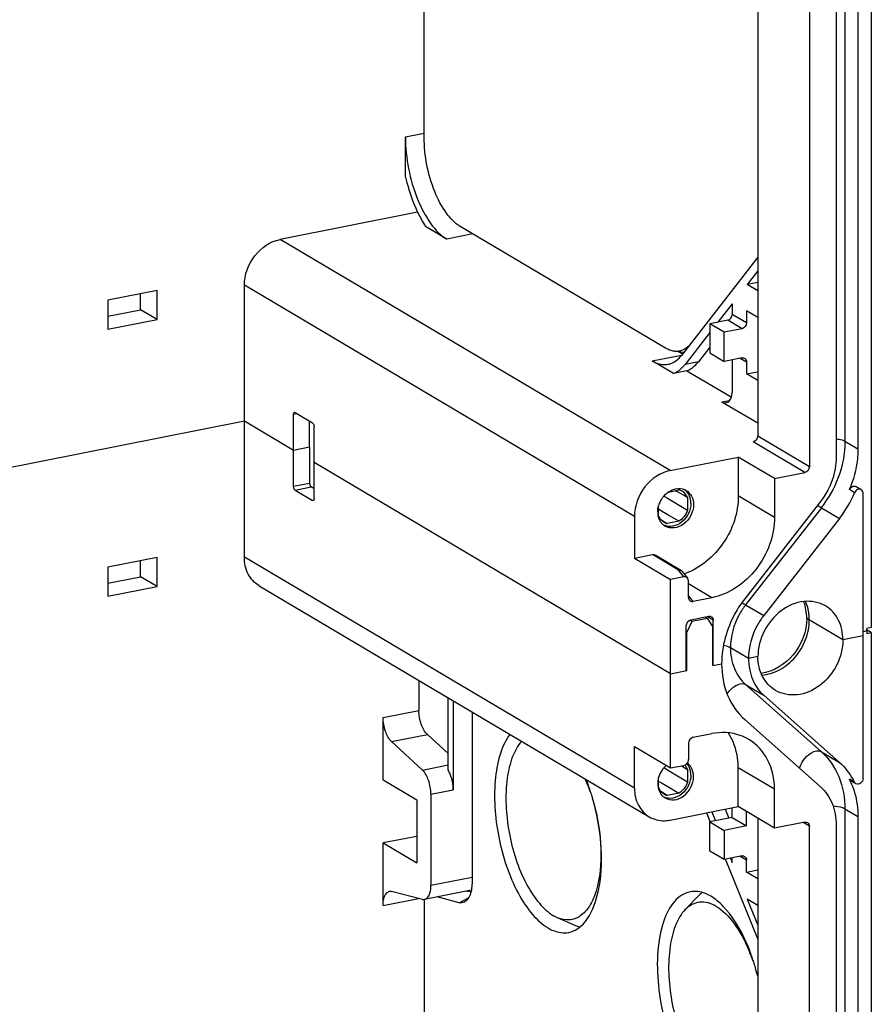
# Model space of a CAD drawing. Units: millimetres. Extents: x -3 to 844, y 0 to 594.
# Drawn here: x 706 to 722, y 518 to 537 of the extents above; entities that cross this region are included whole.
import ezdxf

# ---------------------------------------------------------------- set-up
doc = ezdxf.new("R2010")
doc.units = ezdxf.units.MM
doc.header["$LTSCALE"] = 46.255
doc.layers.get('0').update_dxf_attribs({"linetype": 'CONTINUOUS'})
for name, color, linetype in [('AUSFORMSCHRAEGEN', 7, 'CONTINUOUS'), ('FASEN', 7, 'CONTINUOUS'), ('KONSTRUKTIONSELEMENTE', 7, 'CONTINUOUS'), ('VAR-SEITENWAND-01', 7, 'CONTINUOUS')]:
    doc.layers.add(name, color=color, linetype=linetype)

msp = doc.modelspace()

# ---------------------------------------------------------------- linework, layer by layer
at = {"color": 9, "linetype": 'CONTINUOUS'}
for p, q in [((721.86298, 549.41993), (721.86298, 528.40471)), ((718.48189, 527.83866), (710.93189, 532.31125)), ((717.78907, 526.9501), (710.23907, 531.42269)), ((721.17375, 527.91128), (720.17375, 528.50367)), ((721.08714, 527.80021), (720.08714, 528.3926)), ((721.86298, 528.40471), (722.11298, 528.25661)), ((720.49825, 526.93216), (719.79825, 527.34684)), ((722.04889, 527.40958), (721.94889, 527.46882)), ((721.4064, 527.11852), (719.94019, 525.23806)), ((721.4064, 527.11852), (721.7564, 526.91118)), ((717.78907, 521.68782), (710.23907, 526.16041)), ((719.28581, 525.37718), (718.83548, 525.64396)), ((719.94019, 525.23806), (720.29019, 525.03072)), ((719.94019, 523.6965), (720.29019, 523.48916)), ((719.94019, 523.6965), (721.4064, 522.3951)), ((712.92375, 523.05923), (713.61657, 523.19604)), ((713.08902, 522.59116), (713.78184, 522.72797)), ((721.4064, 522.3951), (721.7564, 522.18776)), ((713.68348, 522.04201), (714.18176, 522.1404)), ((720.49825, 521.66989), (719.79825, 522.08456)), ((722.04889, 521.80487), (721.94889, 521.86411)), ((721.86298, 521.28922), (722.11298, 521.14112)), ((721.86298, 521.28922), (721.86298, 500.21393)), ((721.17375, 520.95755), (721.05478, 521.02803))]:
    msp.add_line(p, q, dxfattribs=at)
at = {"color": 7, "linetype": 'CONTINUOUS'}
for p, q in [((722.11298, 549.27183), (722.11298, 528.25661)), ((721.69336, 549.10998), (721.69336, 528.09476)), ((721.17375, 548.96039), (721.17375, 527.91128)), ((720.17375, 548.77081), (720.17375, 528.50367)), ((710.23907, 526.16041), (710.23907, 531.42269)), ((720.17375, 530.80025), (719.95676, 530.9288)), ((719.52375, 530.5144), (719.24875, 530.67731)), ((719.24875, 530.67731), (719.24875, 530.11349)), ((719.52375, 529.95058), (719.52375, 530.5144)), ((719.24875, 530.11349), (719.52375, 529.95058)), ((719.95676, 529.7072), (720.17375, 529.75004)), ((720.17375, 529.57865), (719.95676, 529.7072)), ((720.17375, 528.75172), (719.48176, 529.16165)), ((710.23907, 528.79155), (691.94011, 525.17814)), ((718.48189, 527.83866), (719.79825, 528.0986)), ((720.49825, 527.68392), (719.79825, 528.0986)), ((719.79825, 528.0986), (719.79825, 527.34684)), ((720.49825, 527.68392), (721.08714, 527.80021)), ((720.49825, 527.68392), (720.49825, 526.93216)), ((722.07734, 527.52819), (722.17734, 527.46895)), ((722.21298, 521.87924), (722.21298, 527.40001)), ((721.38898, 527.2373), (719.92277, 525.35684)), ((721.7564, 526.91118), (720.29019, 525.03072)), ((710.52415, 525.60893), (718.07415, 521.13634)), ((722.28618, 524.73307), (722.21298, 524.71861)), ((722.28618, 524.73307), (722.28618, 524.68608)), ((722.28618, 524.68608), (722.37278, 524.70318)), ((722.37278, 524.70318), (722.29557, 524.74892)), ((722.37278, 524.70318), (722.37278, 496.60637)), ((719.99595, 524.20184), (719.64595, 524.40918)), ((713.61657, 523.77699), (713.61657, 523.19604)), ((720.29019, 523.48916), (721.7564, 522.18776)), ((719.92277, 523.01793), (721.38898, 521.71653)), ((713.78184, 522.72797), (714.18176, 522.35853)), ((713.08902, 522.59116), (713.68348, 522.04201)), ((719.79825, 521.33281), (719.79825, 522.08456)), ((722.04316, 521.7952), (721.97541, 521.83534)), ((720.49825, 520.91813), (720.49825, 521.66989)), ((713.84875, 521.57394), (713.84875, 519.81078)), ((718.48189, 521.07287), (719.79825, 521.33281)), ((719.68176, 521.12157), (719.68176, 521.30981)), ((720.49825, 520.91813), (719.79825, 521.33281)), ((719.95676, 520.95866), (719.95676, 521.23891)), ((719.68176, 521.12157), (719.24875, 521.03606)), ((719.24875, 521.03606), (719.52375, 520.87315)), ((719.24875, 520.47225), (719.24875, 521.03606)), ((719.68176, 521.12157), (719.95676, 520.95866)), ((720.17375, 521.11036), (720.17375, 500.31289)), ((721.08714, 521.03442), (720.49825, 520.91813)), ((722.11298, 521.14112), (722.11298, 500.06583)), ((719.95676, 520.95866), (719.52375, 520.87315)), ((719.52375, 520.87315), (719.52375, 520.30934)), ((721.17375, 499.7205), (721.17375, 520.95755)), ((721.69336, 520.97928), (721.69336, 499.90398)), ((719.52375, 520.30934), (719.24875, 520.47225)), ((719.95676, 520.06595), (720.17375, 520.1088)), ((720.17375, 519.93741), (719.95676, 520.06595)), ((713.68348, 519.53852), (713.08902, 519.69368)), ((714.62882, 519.71507), (713.72624, 519.53684))]:
    msp.add_line(p, q, dxfattribs=at)
for centre, radius, start, end in [((718.72814, 527.02312), 0.49094, 146.143086, 154.286692), ((718.7242, 527.02569), 0.48624, 137.946831, 146.135801), ((718.65443, 527.22352), 0.26513, 59.37174, 66.7675), ((720.01154, 528.27018), 2.21166, 322.086546, 337.100306), ((718.71705, 527.02809), 0.47879, 154.246973, 164.30589), ((718.62743, 527.03868), 0.38803, 179.949502, 189.615666), ((718.52091, 526.99643), 0.27144, 222.393561, 234.465841), ((718.51795, 526.99259), 0.2666, 234.505254, 239.368801), ((718.32229, 527.07226), 1.30771, 289.165987, 290.383006), ((718.7242, 521.76341), 0.48624, 137.946831, 146.135801), ((718.71077, 521.77574), 0.46801, 130.645499, 137.9666), ((718.62743, 521.7764), 0.38803, 179.949502, 189.615666), ((718.69871, 521.77132), 0.45965, 164.34795, 170.8951), ((720.70558, 521.2351), 1.39337, 25.333509, 26.835562), ((720.66735, 521.21732), 1.43552, 21.570225, 25.322212), ((720.82328, 521.18486), 1.37351, 26.833784, 29.45416), ((718.52091, 521.73415), 0.27144, 222.393561, 234.465841), ((718.51795, 521.73031), 0.2666, 234.505254, 239.368801)]:
    msp.add_arc(centre, radius, start, end, dxfattribs=at)
at = {"color": 9, "linetype": 'CONTINUOUS'}
for centre, radius, start, end in [((719.65945, 528.47853), 2.21396, 324.360158, 328.186675), ((719.68901, 528.45742), 2.17763, 322.059496, 324.358412)]:
    msp.add_arc(centre, radius, start, end, dxfattribs=at)
at = {"color": 7, "linetype": 'CONTINUOUS'}
for points, knots in [([(710.23907, 531.42269), (710.23907, 531.62489), (710.38411, 532.02686), (710.74108, 532.27358), (710.93189, 532.31125)], [0, 0, 0, 0, 0.50971271, 1, 1, 1, 1]), ([(719.68176, 529.41905), (719.68176, 529.39085), (719.67632, 529.30232), (719.6487, 529.20201), (719.59932, 529.1638)], [0, 0, 0, 0, 0.31112843, 1, 1, 1, 1]), ([(722.11298, 528.25661), (722.11298, 528.19077), (722.09851, 527.92164), (722.02792, 527.65624), (721.94889, 527.46882)], [0, 0, 0, 0, 0.24451667, 1, 1, 1, 1]), ([(721.69336, 528.09476), (721.69336, 528.01984), (721.6655, 527.71375), (721.53132, 527.41987), (721.38898, 527.2373)], [0, 0, 0, 0, 0.24450265, 1, 1, 1, 1]), ([(718.48189, 527.83866), (718.29108, 527.80098), (717.93416, 527.55423), (717.78907, 527.15229), (717.78907, 526.9501)], [0, 0, 0, 0, 0.49028852, 1, 1, 1, 1]), ([(721.94889, 527.46882), (721.95967, 527.49439), (721.99617, 527.5382), (722.05699, 527.54025), (722.0775, 527.52807)], [0, 0, 0, 0, 0.53790906, 1, 1, 1, 1]), ([(719.79825, 527.34684), (719.79825, 527.02835), (719.58866, 526.38999), (719.07122, 525.95546), (718.77776, 525.84643)], [0, 0, 0, 0, 0.50430003, 1, 1, 1, 1]), ([(718.78951, 527.45166), (718.83368, 527.42551), (718.91019, 527.3413), (718.93222, 527.23166), (718.93222, 527.17583)], [0, 0, 0, 0, 0.47903196, 1, 1, 1, 1]), ([(722.17717, 527.46905), (722.15666, 527.48113), (722.09599, 527.47875), (722.05965, 527.43509), (722.04889, 527.40958)], [0, 0, 0, 0, 0.46230802, 1, 1, 1, 1]), ([(718.88222, 527.20545), (718.88222, 527.071), (718.77808, 526.86266), (718.5407, 526.74398), (718.40865, 526.75588), (718.35565, 526.78046)], [0, 0, 0, 0, 0.52184731, 0.77322594, 1, 1, 1, 1]), ([(718.93222, 527.17583), (718.93222, 527.03663), (718.82046, 526.82056), (718.569, 526.70878), (718.43376, 526.73262), (718.38211, 526.7632)], [0, 0, 0, 0, 0.52381346, 0.77417083, 1, 1, 1, 1]), ([(720.49825, 526.93216), (720.49825, 526.57832), (720.24442, 525.87487), (719.61972, 525.44312), (719.28581, 525.37718)], [0, 0, 0, 0, 0.50971271, 1, 1, 1, 1]), ([(710.52388, 525.60912), (710.43568, 525.66143), (710.28305, 525.82986), (710.23907, 526.04887), (710.23907, 526.16041)], [0, 0, 0, 0, 0.47898488, 1, 1, 1, 1]), ([(719.92277, 525.35684), (719.85211, 525.26622), (719.60456, 524.89087), (719.47634, 524.4336), (719.47634, 524.09923)], [0, 0, 0, 0, 0.25576524, 1, 1, 1, 1]), ([(720.29019, 525.03072), (720.24362, 524.97099), (720.08046, 524.7236), (719.99595, 524.42222), (719.99595, 524.20184)], [0, 0, 0, 0, 0.25576524, 1, 1, 1, 1]), ([(719.64595, 524.40918), (719.6377, 524.41407), (719.59569, 524.4344), (719.54968, 524.44499), (719.51321, 524.45082)], [0, 0, 0, 0, 0.20613416, 1, 1, 1, 1]), ([(719.47634, 524.09923), (719.47634, 523.89225), (719.54528, 523.48795), (719.77927, 523.1453), (719.92277, 523.01793)], [0, 0, 0, 0, 0.51895123, 1, 1, 1, 1]), ([(719.99595, 524.20184), (719.99595, 524.06542), (720.04139, 523.79895), (720.19562, 523.57311), (720.29019, 523.48916)], [0, 0, 0, 0, 0.51895123, 1, 1, 1, 1]), ([(713.78184, 522.72797), (713.72518, 522.7803), (713.64664, 522.93778), (713.61657, 523.10492), (713.61657, 523.19604)], [0, 0, 0, 0, 0.45841183, 1, 1, 1, 1]), ([(713.08902, 522.59116), (713.03236, 522.6435), (712.95382, 522.80097), (712.92375, 522.96811), (712.92375, 523.05923)], [0, 0, 0, 0, 0.45841183, 1, 1, 1, 1]), ([(719.99921, 522.63505), (719.9478, 522.6655), (719.72622, 522.76992), (719.46639, 522.7817), (719.28581, 522.74604)], [0, 0, 0, 0, 0.2450728, 1, 1, 1, 1]), ([(719.79825, 522.08456), (719.79825, 522.14706), (719.78286, 522.3849), (719.69975, 522.62058), (719.60042, 522.76572)], [0, 0, 0, 0, 0.26219612, 1, 1, 1, 1]), ([(720.49825, 521.66989), (720.49825, 521.86516), (720.42119, 522.24868), (720.15374, 522.54352), (719.99921, 522.63505)], [0, 0, 0, 0, 0.52089775, 1, 1, 1, 1]), ([(713.84875, 521.57394), (713.84875, 521.66506), (713.81867, 521.8322), (713.74013, 521.98967), (713.68348, 522.04201)], [0, 0, 0, 0, 0.54158817, 1, 1, 1, 1]), ([(718.88222, 521.94317), (718.88222, 521.80872), (718.77808, 521.60038), (718.5407, 521.4817), (718.40865, 521.4936), (718.35565, 521.51818)], [0, 0, 0, 0, 0.52184731, 0.77322594, 1, 1, 1, 1]), ([(718.38211, 521.50092), (718.43376, 521.47034), (718.569, 521.44651), (718.82046, 521.55828), (718.93222, 521.77435), (718.93222, 521.91355)], [0, 0, 0, 0, 0.22582917, 0.47618654, 1, 1, 1, 1]), ([(722.21298, 521.87924), (722.21298, 521.84447), (722.18209, 521.77564), (722.10162, 521.76058), (722.0756, 521.776)], [0, 0, 0, 0, 0.53475839, 1, 1, 1, 1]), ([(717.78907, 521.68782), (717.78907, 521.57624), (717.83309, 521.35711), (717.98589, 521.18865), (718.07415, 521.13633)], [0, 0, 0, 0, 0.52093319, 1, 1, 1, 1]), ([(721.38898, 521.71653), (721.48681, 521.62969), (721.64635, 521.39606), (721.69336, 521.1204), (721.69336, 520.97928)], [0, 0, 0, 0, 0.48104877, 1, 1, 1, 1]), ([(722.00235, 521.74507), (722.02073, 521.6986), (722.08654, 521.50384), (722.11298, 521.29651), (722.11298, 521.14112)], [0, 0, 0, 0, 0.24334733, 1, 1, 1, 1]), ([(718.07415, 521.13633), (718.16268, 521.08386), (718.3078, 521.04953), (718.44622, 521.06583), (718.48189, 521.07287)], [0, 0, 0, 0, 0.73894935, 1, 1, 1, 1]), ([(712.92375, 519.42142), (712.92375, 519.45599), (712.92884, 519.55298), (712.97891, 519.68177), (713.04586, 519.69525)], [0, 0, 0, 0, 0.33609384, 1, 1, 1, 1]), ([(713.72664, 519.53695), (713.74524, 519.5407), (713.79616, 519.57187), (713.84004, 519.67401), (713.84875, 519.76087), (713.84875, 519.81078)], [0, 0, 0, 0, 0.17897772, 0.52924603, 1, 1, 1, 1])]:
    msp.add_open_spline(points, degree=3, knots=knots, dxfattribs=at)
for points in [[(719.55916, 529.14509), (719.53327, 529.14), (719.50446, 529.14821), (719.48176, 529.16165)], [(719.59932, 529.1638), (719.58764, 529.15476), (719.57365, 529.14794), (719.55916, 529.14509)], [(720.17375, 528.50367), (720.17375, 528.45672), (720.1332, 528.4017), (720.08714, 528.3926)], [(721.17375, 527.91128), (721.17375, 527.86433), (721.1332, 527.8093), (721.08714, 527.80021)], [(718.58581, 527.48329), (718.6427, 527.49452), (718.70573, 527.49002), (718.75902, 527.46715)], [(718.36315, 527.35138), (718.38744, 527.37829), (718.41499, 527.40263), (718.44495, 527.42301)], [(718.44495, 527.42301), (718.47012, 527.44012), (718.49729, 527.45469), (718.52566, 527.46572)], [(718.52566, 527.46572), (718.54513, 527.47329), (718.56532, 527.47924), (718.58581, 527.48329)], [(718.85585, 527.34409), (718.83586, 527.39259), (718.8019, 527.43778), (718.75928, 527.46836)], [(718.88222, 527.20545), (718.88222, 527.25249), (718.87377, 527.30059), (718.85585, 527.34409)], [(722.21298, 527.40001), (722.21298, 527.42594), (722.19951, 527.4559), (722.17717, 527.46905)], [(718.2394, 527.03902), (718.2394, 527.07894), (718.24535, 527.11917), (718.25611, 527.15761)], [(718.26029, 526.91459), (718.2534, 526.93381), (718.24829, 526.95374), (718.24485, 526.97387)], [(718.28581, 526.86025), (718.27558, 526.87745), (718.26705, 526.89576), (718.26029, 526.91459)], [(718.32045, 526.81342), (718.30735, 526.82776), (718.29574, 526.84356), (718.28581, 526.86025)], [(719.61093, 524.4258), (719.62298, 524.42114), (719.63483, 524.41577), (719.64595, 524.40918)], [(718.85585, 522.08181), (718.84325, 522.11239), (718.82554, 522.14141), (718.80356, 522.16613)], [(718.88581, 522.09233), (718.86684, 522.12422), (718.8412, 522.15308), (718.81126, 522.17502)], [(721.7564, 522.18776), (721.86109, 522.09483), (721.95042, 521.98214), (722.01926, 521.86025)], [(718.32045, 522.03436), (718.29199, 521.99196), (718.26987, 521.94451), (718.25611, 521.89533)], [(718.88222, 521.94317), (718.88222, 521.99021), (718.87377, 522.03832), (718.85585, 522.08181)], [(718.93222, 521.91355), (718.93222, 521.97512), (718.91728, 522.03941), (718.88581, 522.09233)], [(718.24485, 521.84406), (718.2413, 521.82183), (718.2394, 521.79926), (718.2394, 521.77675)], [(721.94889, 521.86411), (721.95492, 521.85218), (721.96478, 521.84159), (721.97634, 521.83489)], [(722.0756, 521.776), (722.06432, 521.78268), (722.05481, 521.79317), (722.04889, 521.80487)], [(718.24485, 521.71159), (718.24829, 521.69146), (718.2534, 521.67153), (718.26029, 521.65231)], [(718.26029, 521.65231), (718.27354, 521.61538), (718.29399, 521.58011), (718.32045, 521.55114)], [(721.08714, 521.03442), (721.10395, 521.03774), (721.12318, 521.03528), (721.13795, 521.02659)], [(721.13795, 521.02659), (721.1603, 521.01346), (721.17375, 520.98347), (721.17375, 520.95755)], [(713.04586, 519.69525), (713.05997, 519.69809), (713.07509, 519.69732), (713.08902, 519.69368)], [(713.68348, 519.53852), (713.69741, 519.53489), (713.71252, 519.53411), (713.72664, 519.53695)]]:
    msp.add_open_spline(points, degree=3, dxfattribs=at)
at = {"color": 9, "linetype": 'CONTINUOUS'}
for points, knots in [([(721.69384, 528.45121), (721.71093, 528.44936), (721.76876, 528.44092), (721.8273, 528.42584), (721.86298, 528.40471)], [0, 0, 0, 0, 0.29315583, 1, 1, 1, 1]), ([(719.94019, 525.23806), (719.89362, 525.17833), (719.73046, 524.93094), (719.64595, 524.62956), (719.64595, 524.40918)], [0, 0, 0, 0, 0.25576524, 1, 1, 1, 1]), ([(719.64595, 524.40918), (719.64595, 524.27276), (719.69139, 524.00629), (719.84562, 523.78045), (719.94019, 523.6965)], [0, 0, 0, 0, 0.51895123, 1, 1, 1, 1]), ([(719.58256, 523.51637), (719.60583, 523.55179), (719.68931, 523.65332), (719.85773, 523.74535), (719.94019, 523.6965)], [0, 0, 0, 0, 0.30666392, 1, 1, 1, 1]), ([(720.98871, 522.07053), (720.99703, 522.12102), (721.06653, 522.28472), (721.29082, 522.46356), (721.4064, 522.3951)], [0, 0, 0, 0, 0.27583694, 1, 1, 1, 1]), ([(721.4064, 522.3951), (721.55315, 522.26484), (721.79246, 521.9144), (721.86298, 521.5009), (721.86298, 521.28922)], [0, 0, 0, 0, 0.48104877, 1, 1, 1, 1]), ([(721.86298, 521.28922), (721.8496, 521.29714), (721.77651, 521.32836), (721.69625, 521.33788), (721.63285, 521.34002)], [0, 0, 0, 0, 0.19683968, 1, 1, 1, 1])]:
    msp.add_open_spline(points, degree=3, knots=knots, dxfattribs=at)
for points in [[(721.86298, 528.40471), (721.86298, 528.25424), (721.84431, 528.10291), (721.80986, 527.95644)], [(721.80986, 527.95644), (721.75652, 527.72967), (721.66362, 527.50939), (721.54081, 527.31144)], [(721.33894, 527.16223), (721.36102, 527.14704), (721.38335, 527.13217), (721.4064, 527.11852)], [(719.87273, 525.28177), (719.89481, 525.26658), (719.91714, 525.25171), (719.94019, 525.23806)]]:
    msp.add_open_spline(points, degree=3, dxfattribs=at)
at = {"layer": 'AUSFORMSCHRAEGEN', "color": 7, "linetype": 'CONTINUOUS'}
for p, q in [((718.35945, 527.34647), (718.37314, 527.33809)), ((718.37314, 527.33809), (718.43, 527.30327)), ((718.43, 527.30327), (718.81467, 527.06809)), ((718.44549, 527.42179), (718.65011, 527.4622)), ((718.62198, 527.42295), (718.57713, 527.44779)), ((718.73795, 527.35868), (718.62198, 527.42295)), ((718.81467, 527.31614), (718.73795, 527.35868)), ((718.81467, 527.31614), (718.81467, 527.06809)), ((718.25695, 526.95796), (718.25695, 527.15748)), ((718.3132, 527.05415), (718.26479, 527.08244)), ((718.43699, 526.98176), (718.3132, 527.05415)), ((718.65011, 526.85704), (718.43699, 526.98176)), ((718.29809, 526.88936), (718.42151, 526.8119)), ((718.65011, 526.85704), (718.42151, 526.8119)), ((718.37314, 522.07581), (718.35945, 522.08419)), ((718.43005, 522.04096), (718.37314, 522.07581)), ((718.81467, 521.80581), (718.43005, 522.04096)), ((718.69269, 522.1215), (718.72888, 522.10143)), ((718.72888, 522.10143), (718.7501, 522.08967)), ((718.7501, 522.08967), (718.81467, 522.05386)), ((718.81467, 522.05386), (718.81467, 521.80581)), ((718.25695, 521.69568), (718.25695, 521.8952)), ((718.26479, 521.82016), (718.3132, 521.79187)), ((718.3132, 521.79187), (718.43699, 521.71948)), ((718.42151, 521.54962), (718.29809, 521.62708)), ((718.65011, 521.59476), (718.42151, 521.54962)), ((718.43699, 521.71948), (718.65011, 521.59476))]:
    msp.add_line(p, q, dxfattribs=at)
for centre, radius, start, end in [((718.59358, 527.23355), 0.23554, 60.645559, 76.111594), ((718.59604, 527.23851), 0.23001, 57.690045, 60.57439), ((718.50724, 527.05995), 0.27027, 202.171574, 210.607481), ((718.47663, 527.03742), 0.23212, 238.175231, 246.877663), ((718.4782, 527.04123), 0.23624, 246.88882, 256.11389), ((718.56438, 521.95186), 0.27027, 22.171574, 30.607481), ((718.50724, 521.79768), 0.27027, 202.171574, 210.607481), ((718.47663, 521.77515), 0.23212, 238.175231, 246.877663), ((718.4782, 521.77895), 0.23624, 246.88882, 256.11389)]:
    msp.add_arc(centre, radius, start, end, dxfattribs=at)
for points in [[(718.81467, 527.31614), (718.79565, 527.36273), (718.76151, 527.40601), (718.71898, 527.4329)], [(718.35423, 526.8402), (718.32184, 526.86032), (718.29406, 526.88954), (718.27462, 526.92234)], [(718.81467, 527.06809), (718.78509, 526.98393), (718.72517, 526.90524), (718.65011, 526.85704)], [(718.797, 522.08947), (718.78684, 522.10662), (718.77461, 522.12271), (718.76065, 522.13693)], [(718.81467, 521.80581), (718.78509, 521.72165), (718.72517, 521.64296), (718.65011, 521.59476)], [(718.35423, 521.57792), (718.32184, 521.59804), (718.29406, 521.62726), (718.27462, 521.66006)]]:
    msp.add_open_spline(points, degree=3, dxfattribs=at)
at = {"layer": 'FASEN', "color": 7, "linetype": 'CONTINUOUS'}
for p, q in [((718.90084, 524.91589), (718.80084, 524.7082)), ((718.90084, 524.91589), (718.85743, 524.9416)), ((719.20313, 524.97558), (718.90084, 524.91589)), ((719.15554, 525.00377), (719.20313, 524.97558)), ((719.20313, 524.97558), (719.30313, 524.80739)), ((718.80084, 524.7082), (718.79218, 524.71333)), ((718.80084, 523.96585), (718.80084, 524.7082)), ((719.30313, 524.06503), (719.30313, 524.80739))]:
    msp.add_line(p, q, dxfattribs=at)
at = {"layer": 'KONSTRUKTIONSELEMENTE', "color": 7, "linetype": 'CONTINUOUS'}
for p, q in [((722.37278, 551.81332), (722.37278, 524.79715)), ((713.72016, 534.28353), (713.72016, 547.68764)), ((713.35676, 533.5187), (713.35676, 534.29359)), ((713.59252, 532.83664), (710.93189, 532.31125)), ((714.15676, 532.31616), (713.74445, 532.56042)), ((718.39164, 530.20733), (714.41657, 532.56215)), ((720.17375, 531.96649), (718.69752, 530.0666)), ((720.17375, 531.7007), (719.96963, 531.438)), ((708.55032, 531.32414), (707.59769, 531.13603)), ((708.55032, 530.76033), (708.55032, 531.32414)), ((720.17375, 531.47831), (719.96963, 531.438)), ((720.17375, 531.31708), (719.96963, 531.438)), ((707.59769, 531.13603), (707.59769, 530.57222)), ((708.23032, 530.9499), (708.23032, 531.26096)), ((707.59769, 530.82497), (708.23032, 530.9499)), ((708.55032, 530.76033), (708.23032, 530.9499)), ((719.68176, 531.06752), (719.40209, 530.70759)), ((719.68176, 531.06752), (719.68176, 530.85678)), ((719.95676, 530.9288), (719.95676, 530.69387)), ((707.59769, 530.57222), (708.55032, 530.76033)), ((719.59516, 530.74571), (719.24875, 530.67731)), ((719.87016, 530.5828), (719.52375, 530.5144)), ((719.24875, 530.51024), (718.76823, 529.89182)), ((719.24875, 530.22717), (719.02804, 529.94312)), ((718.56715, 530.14561), (718.7447, 530.12732)), ((718.71439, 530.09507), (718.64211, 530.13789)), ((719.87016, 530.01899), (719.52375, 529.95058)), ((719.68176, 529.98178), (719.68176, 529.41905)), ((718.54415, 529.71709), (718.13183, 529.96134)), ((719.95676, 529.94212), (719.95676, 529.7072)), ((718.80395, 529.7684), (718.54415, 529.71709)), ((718.80395, 529.7684), (719.6599, 529.26134)), ((711.18907, 527.5334), (711.18907, 528.92415)), ((711.21907, 528.96276), (711.55907, 528.76134)), ((711.18907, 528.22878), (710.23907, 528.79155)), ((711.49218, 528.80097), (711.49218, 528.28863)), ((711.58907, 527.29644), (711.58907, 528.68719)), ((711.50084, 528.29034), (711.18907, 528.22878)), ((711.50084, 528.29034), (711.49518, 528.29369)), ((711.50084, 528.29034), (711.50084, 527.59497)), ((718.48907, 523.90428), (711.58907, 527.99182)), ((711.58907, 527.48632), (711.53084, 527.52081)), ((711.21907, 527.45925), (711.55907, 527.25783)), ((717.78907, 526.9501), (717.78907, 526.14196)), ((708.55032, 526.15583), (707.59769, 525.96772)), ((708.55032, 525.59202), (708.55032, 526.15583)), ((717.78907, 526.14196), (718.13548, 526.21037)), ((718.69704, 525.89996), (718.18645, 526.20243)), ((707.59769, 525.96772), (707.59769, 525.40391)), ((708.23032, 525.78159), (708.23032, 526.09265)), ((717.78907, 526.14196), (718.48907, 525.72729)), ((707.59769, 525.65666), (708.23032, 525.78159)), ((708.55032, 525.59202), (708.23032, 525.78159)), ((718.74582, 525.77799), (718.48907, 525.72729)), ((718.819, 525.75276), (718.71828, 525.88131)), ((707.59769, 525.40391), (708.55032, 525.59202)), ((718.48907, 522.08128), (718.48907, 525.72729)), ((718.83548, 525.38223), (718.83548, 525.70172)), ((719.28581, 525.37718), (718.92514, 525.30596)), ((718.87878, 524.94912), (719.22519, 525.01752)), ((718.79218, 523.96414), (718.79218, 524.83805)), ((719.31179, 524.06674), (719.31179, 524.94066)), ((721.82327, 524.56267), (721.12327, 524.97735)), ((722.21298, 524.63963), (721.82327, 524.56267)), ((722.28618, 524.73307), (722.21298, 524.71861)), ((722.37278, 524.79715), (722.28618, 524.78005)), ((722.28618, 524.73307), (722.28618, 524.78005)), ((719.30313, 524.06503), (719.47634, 524.09923)), ((719.31179, 524.06674), (719.30613, 524.0701)), ((720.17782, 524.23775), (719.99595, 524.20184)), ((718.48907, 523.90428), (718.80084, 523.96585)), ((718.80084, 523.96585), (718.79518, 523.9692)), ((714.18176, 522.0442), (714.18176, 523.44217)), ((714.28176, 523.38293), (714.28176, 521.65944)), ((714.64516, 523.16766), (714.64516, 519.88622)), ((712.92375, 521.85113), (712.92375, 523.05923)), ((718.92514, 522.67482), (719.28581, 522.74604)), ((718.83548, 522.56315), (718.83548, 522.24365)), ((717.78907, 522.49596), (718.48907, 522.08128)), ((717.78907, 521.68782), (717.78907, 522.49596)), ((718.48907, 522.08128), (718.74582, 522.13198)), ((712.92375, 521.85113), (713.57375, 521.46607)), ((713.57375, 521.46607), (713.57375, 520.24447)), ((719.25626, 521.0391), (719.18632, 521.21198)), ((719.28589, 521.23164), (719.35641, 521.05732)), ((719.5457, 521.28294), (719.61622, 521.10862)), ((713.57375, 520.75788), (712.92375, 520.62953)), ((712.92375, 520.62953), (713.57375, 520.24447)), ((712.92375, 519.42142), (712.92375, 520.62953)), ((719.87016, 520.37774), (719.52375, 520.30934)), ((720.17375, 518.77127), (719.54759, 520.31898)), ((719.64902, 520.33407), (719.68176, 520.25314)), ((719.68176, 520.25314), (719.68176, 520.34054)), ((719.95676, 520.06595), (719.95676, 520.30087)), ((714.62004, 519.67511), (714.53667, 519.69687)), ((713.72016, 519.49686), (713.72016, 511.10661)), ((714.39428, 519.47295), (713.96719, 519.58442)), ((720.17375, 519.42058), (719.96968, 519.54146)), ((719.96968, 519.54146), (720.17375, 519.03706))]:
    msp.add_line(p, q, dxfattribs=at)
at = {"layer": 'KONSTRUKTIONSELEMENTE', "color": 9, "linetype": 'CONTINUOUS'}
for p, q in [((713.35676, 534.29359), (713.72016, 534.36535)), ((714.66305, 532.41614), (714.15676, 532.31616)), ((719.87016, 530.5828), (719.59516, 530.74571)), ((719.95676, 530.69387), (719.68176, 530.85678)), ((718.13183, 529.96134), (718.69629, 530.07281)), ((719.83779, 530.0126), (719.95676, 529.94212)), ((719.02804, 529.94312), (718.76823, 529.89182)), ((719.62423, 529.18979), (719.48176, 529.16165)), ((711.26045, 528.93824), (711.18907, 528.92415)), ((711.18907, 527.5334), (711.50084, 527.59497)), ((711.21907, 527.45925), (711.53084, 527.52081)), ((711.56993, 527.25998), (711.55907, 527.25783)), ((718.64229, 525.91013), (718.13548, 526.21037)), ((718.74582, 525.77799), (718.64229, 525.91013)), ((718.92514, 525.30596), (718.83548, 525.4204)), ((719.31179, 524.94066), (719.19282, 525.01113)), ((713.84875, 521.57394), (714.28176, 521.65944)), ((719.83779, 520.37135), (719.95676, 520.30087)), ((713.84875, 519.81078), (714.64516, 519.96805)), ((712.92375, 519.42142), (713.61167, 519.55726)), ((714.39428, 519.47295), (714.57658, 519.56655))]:
    msp.add_line(p, q, dxfattribs=at)
at = {"layer": 'KONSTRUKTIONSELEMENTE', "color": 7, "linetype": 'CONTINUOUS'}
for centre, radius, start, end in [((715.70629, 533.81444), 2.32839, 208.694552, 212.58708), ((718.65848, 525.83458), 0.07591, 49.249007, 59.400251), ((718.6586, 525.83472), 0.07573, 38.048046, 49.245833), ((719.24287, 524.95334), 0.06538, 59.547634, 66.997796), ((720.24257, 524.9488), 0.93067, 2.359414, 5.663525), ((720.21978, 524.94779), 0.95349, 359.996607, 2.364074)]:
    msp.add_arc(centre, radius, start, end, dxfattribs=at)
for centre, start_param, end_param in [((718.74582, 525.68402), 5.42640057, 6.99719689), ((718.92514, 525.39993), 8.56799322, 10.13878955), ((718.92514, 522.58085), 0.71401159, 2.28480791), ((718.74582, 522.22595), -2.42758107, -0.85678474)]:
    msp.add_ellipse(centre, major_axis=(0.05871, 0.08261), ratio=0.82020979, start_param=start_param, end_param=end_param, dxfattribs=at)
for points, knots in [([(713.35676, 534.29359), (713.35676, 533.8854), (713.47323, 533.28671), (713.80728, 532.6339), (714.03466, 532.3885), (714.15676, 532.31616)], [0, 0, 0, 0, 0.55772334, 0.80609722, 1, 1, 1, 1]), ([(714.41657, 532.56215), (714.31028, 532.62512), (714.11234, 532.83875), (713.82154, 533.40702), (713.72016, 533.92819), (713.72016, 534.28353)], [0, 0, 0, 0, 0.19390278, 0.44227666, 1, 1, 1, 1]), ([(713.35676, 533.5187), (713.37435, 533.44415), (713.45029, 533.16118), (713.55974, 532.88624), (713.66384, 532.69649)], [0, 0, 0, 0, 0.26140716, 1, 1, 1, 1]), ([(718.5672, 530.14561), (718.52186, 530.1503), (718.46089, 530.16942), (718.40602, 530.19881), (718.39164, 530.20733)], [0, 0, 0, 0, 0.73169771, 1, 1, 1, 1]), ([(718.85227, 530.26168), (718.81486, 530.22188), (718.72769, 530.15538), (718.61789, 530.14036), (718.5672, 530.14561)], [0, 0, 0, 0, 0.51735059, 1, 1, 1, 1]), ([(718.44182, 529.89515), (718.46572, 529.89987), (718.56583, 529.93061), (718.64868, 530.00374), (718.69752, 530.0666)], [0, 0, 0, 0, 0.23434636, 1, 1, 1, 1]), ([(718.13183, 529.96134), (718.15726, 529.94628), (718.25224, 529.89768), (718.3659, 529.88015), (718.44182, 529.89515)], [0, 0, 0, 0, 0.27634396, 1, 1, 1, 1]), ([(718.54415, 529.71709), (718.56504, 529.72495), (718.65167, 529.76587), (718.72337, 529.83409), (718.76823, 529.89182)], [0, 0, 0, 0, 0.23390621, 1, 1, 1, 1]), ([(718.80395, 529.7684), (718.82485, 529.77626), (718.91148, 529.81717), (718.98318, 529.88539), (719.02804, 529.94312)], [0, 0, 0, 0, 0.23390621, 1, 1, 1, 1]), ([(711.18907, 528.92415), (711.18907, 528.9293), (711.18987, 528.94382), (711.19726, 528.96315), (711.2073, 528.96519)], [0, 0, 0, 0, 0.33482743, 1, 1, 1, 1]), ([(711.2073, 528.96519), (711.20919, 528.96557), (711.2134, 528.96549), (711.21722, 528.96385), (711.21907, 528.96276)], [0, 0, 0, 0, 0.47323959, 1, 1, 1, 1]), ([(711.55907, 528.76134), (711.56364, 528.75863), (711.58248, 528.73797), (711.58907, 528.7091), (711.58907, 528.68719)], [0, 0, 0, 0, 0.19531488, 1, 1, 1, 1]), ([(711.21907, 527.45925), (711.21449, 527.46196), (711.19566, 527.48262), (711.18907, 527.51149), (711.18907, 527.5334)], [0, 0, 0, 0, 0.19531488, 1, 1, 1, 1]), ([(711.50084, 527.59497), (711.50084, 527.57306), (711.50743, 527.54418), (711.52626, 527.52352), (711.53084, 527.52081)], [0, 0, 0, 0, 0.80468512, 1, 1, 1, 1]), ([(711.58907, 527.29644), (711.58907, 527.29129), (711.58826, 527.27677), (711.58087, 527.25744), (711.57083, 527.2554)], [0, 0, 0, 0, 0.33482743, 1, 1, 1, 1]), ([(711.57083, 527.2554), (711.56894, 527.25502), (711.56474, 527.25511), (711.56091, 527.25674), (711.55907, 527.25783)], [0, 0, 0, 0, 0.47323959, 1, 1, 1, 1]), ([(721.48495, 525.21742), (721.3623, 525.29012), (721.04158, 525.3484), (720.59268, 525.14408), (720.26708, 524.74881), (720.17782, 524.40623), (720.17782, 524.23775)], [0, 0, 0, 0, 0.22277333, 0.46973542, 0.73676048, 1, 1, 1, 1]), ([(721.1687, 525.04065), (721.16638, 525.064), (721.15389, 525.15451), (721.12689, 525.24319), (721.09847, 525.30485)], [0, 0, 0, 0, 0.2568455, 1, 1, 1, 1]), ([(721.82327, 524.56267), (721.82327, 524.69512), (721.77101, 524.95522), (721.58974, 525.15531), (721.48495, 525.21742)], [0, 0, 0, 0, 0.52091331, 1, 1, 1, 1]), ([(721.12327, 524.97735), (721.12327, 524.72622), (720.93678, 524.22877), (720.4771, 523.94047), (720.23979, 523.91263)], [0, 0, 0, 0, 0.51243712, 1, 1, 1, 1]), ([(720.25305, 523.8796), (720.37224, 523.8877), (720.61747, 523.96538), (720.91639, 524.21405), (721.12069, 524.55527), (721.17327, 524.81871), (721.17327, 524.94773)], [0, 0, 0, 0, 0.23419076, 0.48681509, 0.74708089, 1, 1, 1, 1]), ([(721.82327, 524.56267), (721.82327, 524.39419), (721.734, 524.05161), (721.4084, 523.65634), (720.9595, 523.45202), (720.63879, 523.51031), (720.51613, 523.583)], [0, 0, 0, 0, 0.26323952, 0.53026458, 0.77722667, 1, 1, 1, 1]), ([(720.51613, 523.583), (720.41134, 523.64511), (720.23007, 523.8452), (720.17782, 524.1053), (720.17782, 524.23775)], [0, 0, 0, 0, 0.47908669, 1, 1, 1, 1]), ([(714.28176, 521.65944), (714.28176, 521.7615), (714.25555, 521.89681), (714.19778, 522.01733), (714.18176, 522.0442)], [0, 0, 0, 0, 0.76537086, 1, 1, 1, 1]), ([(714.64516, 519.88622), (714.64516, 519.79932), (714.63199, 519.65332), (714.55074, 519.51268), (714.49783, 519.48432)], [0, 0, 0, 0, 0.59144807, 1, 1, 1, 1])]:
    msp.add_open_spline(points, degree=3, knots=knots, dxfattribs=at)
for points in [[(719.59516, 530.74571), (719.64121, 530.75481), (719.68176, 530.80983), (719.68176, 530.85678)], [(719.95676, 530.69387), (719.95676, 530.64693), (719.91621, 530.5919), (719.87016, 530.5828)], [(719.87016, 530.01899), (719.88698, 530.02231), (719.90621, 530.01984), (719.92099, 530.01115)], [(719.92099, 530.01115), (719.94333, 529.99801), (719.95676, 529.96803), (719.95676, 529.94212)], [(718.13548, 526.21037), (718.15229, 526.21369), (718.17152, 526.21122), (718.18629, 526.20254)], [(718.64229, 525.91013), (718.6607, 525.91274), (718.68112, 525.90939), (718.69712, 525.89992)], [(721.12327, 524.97735), (721.12327, 525.08716), (721.10399, 525.19939), (721.06285, 525.30121)], [(719.22519, 525.01752), (719.23938, 525.02033), (719.25509, 525.01917), (719.26841, 525.01352)], [(719.276, 525.0097), (719.29835, 524.99656), (719.31179, 524.96658), (719.31179, 524.94066)], [(718.79218, 524.83805), (718.79218, 524.885), (718.83272, 524.94003), (718.87878, 524.94912)], [(719.87016, 520.37774), (719.88698, 520.38106), (719.90621, 520.37859), (719.92099, 520.3699)], [(719.92099, 520.3699), (719.94333, 520.35676), (719.95676, 520.32679), (719.95676, 520.30087)], [(713.72167, 519.52789), (713.72063, 519.51759), (713.72016, 519.50722), (713.72016, 519.49686)], [(714.49783, 519.48432), (714.46723, 519.46792), (714.42788, 519.46418), (714.39428, 519.47295)]]:
    msp.add_open_spline(points, degree=3, dxfattribs=at)
at = {"layer": 'VAR-SEITENWAND-01', "color": 7, "linetype": 'CONTINUOUS'}
for p, q in [((719.04208, 519.61777), (718.77096, 519.34022)), ((716.30026, 519.18179), (716.22049, 519.22218)), ((716.6553, 519.02831), (716.29902, 519.18197))]:
    msp.add_line(p, q, dxfattribs=at)
for centre, radius, start, end in [((713.94037, 520.60261), 3.16066, 22.922512, 23.680327), ((713.81479, 520.55006), 3.29679, 20.778833, 22.913644), ((713.38601, 520.47126), 3.7349, 21.455388, 21.876027), ((713.2994, 520.43745), 3.82788, 20.22457, 21.452235), ((713.20556, 520.40268), 3.92795, 19.547343, 20.22717), ((713.69761, 520.50503), 3.42232, 19.907628, 20.787598), ((713.11285, 520.36998), 4.02626, 18.085056, 19.544506), ((713.62252, 520.47788), 3.50217, 18.984358, 19.90698), ((713.01316, 520.33731), 4.13116, 16.783163, 18.086538), ((712.95363, 520.31922), 4.19339, 16.287885, 16.784959), ((716.96479, 517.27447), 3.29679, 20.778833, 22.913644), ((716.4494, 517.16186), 3.82788, 20.22457, 21.452235), ((716.35556, 517.1271), 3.92795, 19.547343, 20.22717), ((716.84761, 517.22945), 3.42232, 19.907628, 20.787598), ((716.26285, 517.09439), 4.02626, 18.085056, 19.544506), ((716.77252, 517.20229), 3.50217, 18.984358, 19.90698), ((716.16316, 517.06173), 4.13116, 16.783163, 18.086538), ((716.10363, 517.04363), 4.19339, 16.287885, 16.784959), ((716.00401, 517.01503), 4.29703, 13.933056, 16.281448)]:
    msp.add_arc(centre, radius, start, end, dxfattribs=at)
for points, knots in [([(715.38116, 522.73418), (715.30094, 522.62944), (715.17423, 522.35653), (715.04598, 521.68463), (715.11488, 520.7373), (715.40926, 519.83382), (715.78201, 519.25839), (716.00254, 519.05219), (716.11657, 518.98464)], [0, 0, 0, 0, 0.09678409, 0.21607419, 0.49941167, 0.7831092, 0.90278285, 1, 1, 1, 1]), ([(715.60624, 522.60017), (715.52877, 522.51539), (715.40329, 522.28132), (715.27002, 521.68592), (715.31963, 520.82739), (715.57888, 520.00286), (715.91546, 519.47375), (716.11638, 519.28385), (716.22049, 519.22218)], [0, 0, 0, 0, 0.09329347, 0.21006678, 0.4929884, 0.78025154, 0.90169785, 1, 1, 1, 1]), ([(716.99404, 521.42638), (717.07899, 521.12759), (717.17131, 520.54947), (717.11821, 519.85008), (716.93996, 519.41792), (716.76297, 519.2075), (716.5289, 519.1162), (716.37199, 519.15078), (716.30027, 519.18148)], [0, 0, 0, 0, 0.33524424, 0.62705749, 0.74208855, 0.83541271, 0.91580481, 1, 1, 1, 1]), ([(716.51773, 518.89905), (716.86453, 518.96764), (717.10367, 519.57943), (717.15626, 520.18337), (717.14513, 520.7672), (717.0631, 521.2065), (716.97871, 521.49531)], [0, 0, 0, 0, 0.37983916, 0.52214526, 0.67671112, 1, 1, 1, 1]), ([(718.86541, 519.68497), (718.75143, 519.66243), (718.51392, 519.49762), (718.31707, 519.07197), (718.21945, 518.51058), (718.23517, 517.85639), (718.35978, 517.18026), (718.5815, 516.55477), (718.87355, 516.04822), (719.13107, 515.78932), (719.26657, 515.70905)], [0, 0, 0, 0, 0.07747183, 0.17794862, 0.30611792, 0.45489995, 0.61186522, 0.76286901, 0.89499277, 1, 1, 1, 1]), ([(719.26657, 519.59938), (719.23365, 519.61888), (719.11075, 519.68181), (718.96364, 519.7044), (718.86541, 519.68497)], [0, 0, 0, 0, 0.27642058, 1, 1, 1, 1]), ([(719.37049, 519.40289), (719.27586, 519.45895), (719.0516, 519.53292), (718.84431, 519.41525), (718.77099, 519.3402)], [0, 0, 0, 0, 0.51179397, 1, 1, 1, 1]), ([(718.77099, 519.3402), (718.69136, 519.25869), (718.561, 519.02808), (718.42056, 518.43364), (718.46581, 517.5692), (718.72413, 516.73687), (719.06263, 516.20124), (719.26535, 516.00887), (719.37049, 515.94659)], [0, 0, 0, 0, 0.09204845, 0.20787977, 0.49060578, 0.77918063, 0.90128737, 1, 1, 1, 1]), ([(719.37049, 519.40289), (719.50492, 519.32325), (719.7568, 519.05708), (719.92386, 518.7415), (720.00144, 518.55805)], [0, 0, 0, 0, 0.43961, 1, 1, 1, 1]), ([(720.01209, 518.56181), (719.97921, 518.64547), (719.84955, 518.94277), (719.67586, 519.22558), (719.51426, 519.39613)], [0, 0, 0, 0, 0.2767118, 1, 1, 1, 1]), ([(716.11657, 518.98464), (716.14948, 518.96514), (716.27239, 518.90221), (716.41949, 518.87962), (716.51773, 518.89905)], [0, 0, 0, 0, 0.27642058, 1, 1, 1, 1])]:
    msp.add_open_spline(points, degree=3, knots=knots, dxfattribs=at)
for points in [[(719.10064, 519.67094), (719.08005, 519.65446), (719.06052, 519.6366), (719.04209, 519.61775)], [(719.39222, 519.51052), (719.3526, 519.5431), (719.3107, 519.57324), (719.26657, 519.59938)], [(719.51426, 519.39613), (719.47591, 519.4366), (719.43528, 519.4751), (719.39222, 519.51052)], [(716.73098, 519.00102), (716.70522, 519.00851), (716.67993, 519.01774), (716.65529, 519.02835)]]:
    msp.add_open_spline(points, degree=3, dxfattribs=at)

doc.saveas('drawing.dxf')
